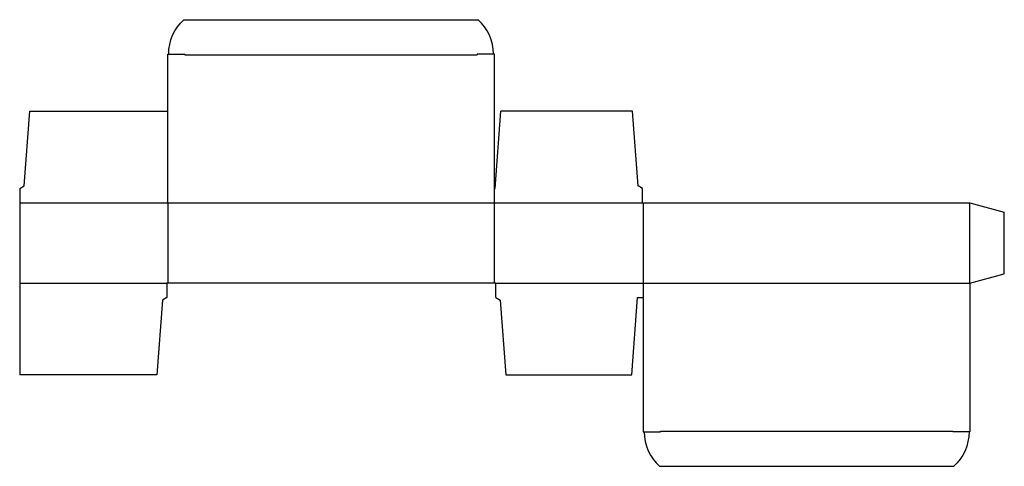
# Model space of a CAD drawing. Extents: x 0 to 21.5, y -2 to 7.8.
import ezdxf

# ---------------------------------------------------------------- set-up
doc = ezdxf.new("R2010")
doc.units = 0
doc.header["$MEASUREMENT"] = 0
doc.layers.add('CREASE', color=7, linetype='CONTINUOUS')
doc.layers.add('THRU-CUT', color=7, linetype='CONTINUOUS')

msp = doc.modelspace()

# ---------------------------------------------------------------- linework, layer by layer
at = {"layer": 'CREASE', "color": 3}
for p, q in [((3.605, 6.98), (9.98, 6.98)), ((0, 3.75), (13.585, 3.75)), ((3.23, 3.75), (3.23, 2)), ((10.355, 2), (10.355, 3.75)), ((13.605, 3.75), (13.605, 2)), ((20.73, 2), (20.73, 3.75)), ((0, 2), (3.21, 2)), ((10.386, 2), (20.73, 2)), ((13.98, -1.23), (20.355, -1.23))]:
    msp.add_line(p, q, dxfattribs=at)
at = {"layer": 'THRU-CUT', "color": 5}
for p, q in [((3.583, 7.75), (10.002, 7.75)), ((3.23, 7), (3.605, 7)), ((3.23, 3.75), (3.23, 7)), ((3.605, 7), (3.605, 6.98)), ((9.98, 7), (9.98, 6.98)), ((10.355, 7), (9.98, 7)), ((10.355, 3.75), (10.355, 7)), ((0.094, 4.125), (0.219, 5.75)), ((0.219, 5.75), (3.23, 5.75)), ((10.375, 4.062), (10.5, 5.75)), ((13.366, 5.75), (10.5, 5.75)), ((13.491, 4.125), (13.366, 5.75)), ((0, 4.062), (0.094, 4.125)), ((13.585, 4.062), (13.491, 4.125)), ((0, 4.062), (0, 0)), ((10.355, 4.062), (10.375, 4.062)), ((13.585, 3.75), (13.585, 4.062)), ((13.585, 3.75), (20.73, 3.75)), ((20.73, 3.75), (21.48, 3.549)), ((21.48, 2.201), (21.48, 3.549)), ((20.73, 2), (21.48, 2.201)), ((3.21, 2), (3.21, 1.688)), ((10.386, 2), (3.21, 2)), ((10.386, 1.688), (10.386, 2)), ((13.605, 2), (13.605, -1.25)), ((20.73, 2), (20.73, -1.25)), ((3.116, 1.625), (2.991, 0)), ((3.21, 1.688), (3.116, 1.625)), ((10.386, 1.688), (10.48, 1.625)), ((10.48, 1.625), (10.605, 0)), ((13.355, 0), (13.48, 1.688)), ((13.48, 1.688), (13.605, 1.688)), ((2.991, 0), (0, 0)), ((10.605, 0), (13.355, 0)), ((13.605, -1.25), (13.98, -1.25)), ((13.98, -1.25), (13.98, -1.23)), ((20.355, -1.25), (20.355, -1.23)), ((20.73, -1.25), (20.355, -1.25)), ((13.958, -2), (20.377, -2))]:
    msp.add_line(p, q, dxfattribs=at)
at = {"layer": 'THRU-CUT', "color": 5, "extrusion": (0, 0, -1)}
for centre, start, end in [((-4.261, 7), 0, 47.8727), ((-19.699, -1.25), 180, 227.8727)]:
    msp.add_arc(centre, 1.011, start, end, dxfattribs=at)
at = {"layer": 'THRU-CUT', "color": 5}
for centre, start, end in [((9.324, 7), 0, 47.8727), ((14.636, -1.25), 180, 227.8727)]:
    msp.add_arc(centre, 1.011, start, end, dxfattribs=at)

doc.saveas('drawing.dxf')
